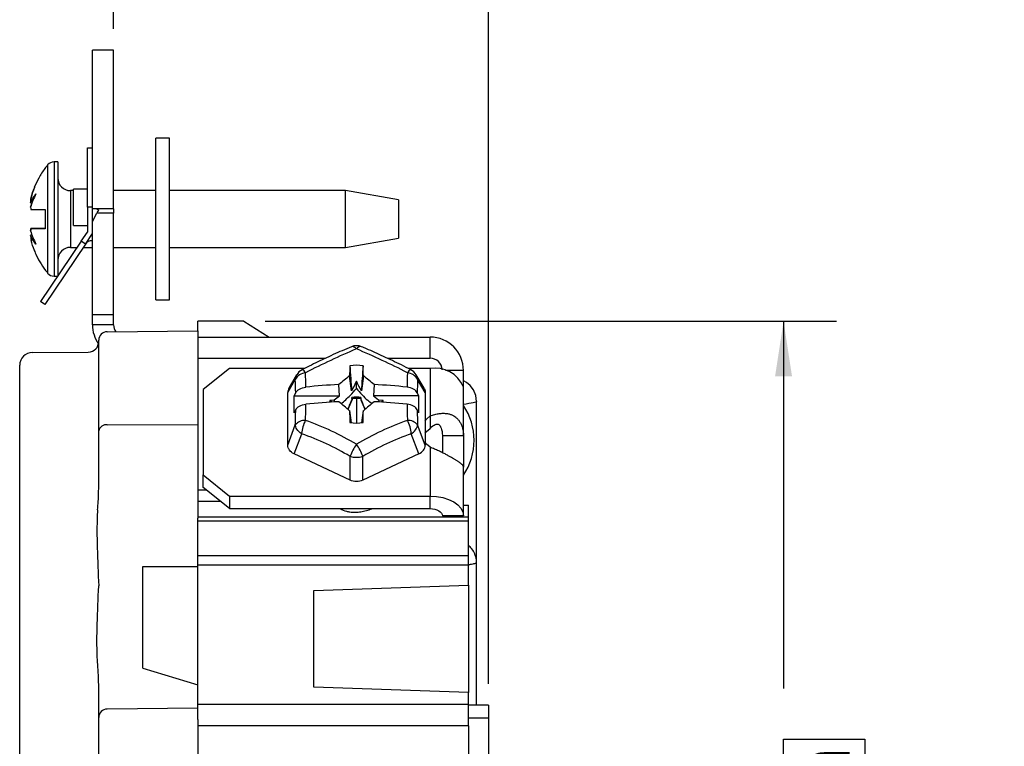
# Model space of a CAD drawing. Units: inches. Extents: x 0 to 17, y 0 to 11.
# Drawn here: x 7.8 to 10.1, y 6.4 to 8.1 of the extents above; entities that cross this region are included whole.
import ezdxf

# ---------------------------------------------------------------- set-up
doc = ezdxf.new("R2010")
doc.units = ezdxf.units.IN
doc.header["$MEASUREMENT"] = 0
doc.layers.add('FORMAT', color=7, linetype='Continuous')
doc.styles.add('SLDTEXTSTYLE0', font='TXT', dxfattribs={"width": 0.605})
doc.dimstyles.new('SLDDIMSTYLE0', dxfattribs={"dimtxt": 0.125, "dimasz": 0.13, "dimexe": 0, "dimexo": 0.0625, "dimgap": 0.03125, "dimtad": 0, "dimrnd": 1e-09, "dimzin": 12, "dimdsep": 46, "dimtxsty": 'SLDTEXTSTYLE0', "dimsah": 1, "dimcen": 0.09, "dimadec": 0, "dimazin": 3, "dimtfac": 1, "dimtofl": 0, "dimtmove": 0, "dimatfit": 3, "dimfxl": 0, "dimfrac": 2, "dimtolj": 1, "dimtzin": 12, "dimarcsym": 0})
doc.dimstyles.new('SLDDIMSTYLE1', dxfattribs={"dimtxt": 0.125, "dimasz": 0.13, "dimexe": 0, "dimexo": 0.0625, "dimgap": 0.03125, "dimtad": 0, "dimrnd": 1e-09, "dimdsep": 46, "dimtxsty": 'SLDTEXTSTYLE0', "dimsah": 1, "dimcen": 0.09, "dimadec": 0, "dimazin": 2, "dimtfac": 1, "dimtofl": 0, "dimtmove": 0, "dimatfit": 3, "dimfxl": 0, "dimfrac": 2, "dimtolj": 1, "dimtzin": 12, "dimarcsym": 0})

# ---------------------------------------------------------------- blocks, each defined once
blk = doc.blocks.new('_D_6')
at = {"layer": 'FORMAT', "color": 7}
for p, q in [((8.0387, 8.0604), (8.0387, 8.7653)), ((8.9247, 6.5134), (8.9247, 8.7653)), ((8.0387, 8.6403), (8.9247, 8.6403)), ((8.9247, 8.6403), (9.3184, 8.6403)), ((9.4807, 8.6401), (9.4377, 8.6401)), ((9.4377, 8.6401), (9.4377, 8.4483)), ((10.101, 8.6401), (10.144, 8.6401)), ((10.144, 8.6401), (10.144, 8.4483)), ((9.4377, 8.4483), (9.4807, 8.4483)), ((10.144, 8.4483), (10.101, 8.4483))]:
    blk.add_line(p, q, dxfattribs=at)
for points in [[(8.0387, 8.6403), (8.1687, 8.6203), (8.1687, 8.6603)], [(8.9247, 8.6403), (8.7947, 8.6603), (8.7947, 8.6203)]]:
    blk.add_solid(points, dxfattribs=at)
at = {"layer": 'FORMAT', "color": 7, "char_height": 0.125, "attachment_point": 1, "style": 'SLDTEXTSTYLE0'}
for s, insert in [('0.89in', (9.5569, 8.8299)), ('22.5mm', (9.4807, 8.6094))]:
    blk.add_mtext(s, dxfattribs=dict(at, insert=insert))
blk = doc.blocks.new('_D_8')
at = {"layer": 'FORMAT', "color": 7}
for p, q in [((8.3967, 7.3699), (9.7472, 7.3699)), ((9.6222, 7.3699), (9.6222, 6.5023)), ((9.6224, 6.34), (9.6224, 6.383)), ((9.6224, 6.383), (9.8142, 6.383)), ((9.8142, 6.383), (9.8142, 6.34)), ((9.6224, 5.7197), (9.6224, 5.6767)), ((9.8142, 5.6767), (9.8142, 5.7197)), ((9.6224, 5.6767), (9.8142, 5.6767)), ((9.6222, 4.5889), (9.6222, 5.5574)), ((8.3967, 4.5889), (9.7472, 4.5889))]:
    blk.add_line(p, q, dxfattribs=at)
for points in [[(9.6222, 7.3699), (9.6022, 7.2399), (9.6422, 7.2399)], [(9.6222, 4.5889), (9.6422, 4.7189), (9.6022, 4.7189)]]:
    blk.add_solid(points, dxfattribs=at)
at = {"layer": 'FORMAT', "color": 7, "char_height": 0.125, "attachment_point": 1, "rotation": 90, "style": 'SLDTEXTSTYLE0'}
for s, insert in [('70.6mm', (9.6531, 5.7197)), ('2.78in', (9.4326, 5.7959))]:
    blk.add_mtext(s, dxfattribs=dict(at, insert=insert))

msp = doc.modelspace()

# ---------------------------------------------------------------- linework, layer by layer
at = {"color": 7, "linetype": 'Continuous', "lineweight": 25}
for p, q in [((8.0387, 8.0104), (7.9887, 8.0104)), ((7.9887, 7.6354), (7.9887, 8.0104)), ((8.0387, 7.6354), (8.0387, 8.0104)), ((8.1387, 7.4201), (8.1387, 7.8026)), ((8.1707, 7.8026), (8.1387, 7.8026)), ((8.1707, 7.4201), (8.1707, 7.8026)), ((7.9767, 7.6391), (7.9767, 7.7791)), ((7.9767, 7.7791), (7.9887, 7.7791)), ((7.9067, 7.7463), (7.8982, 7.7463)), ((7.9067, 7.7463), (7.9067, 7.611)), ((7.8515, 7.6868), (7.8515, 7.6853)), ((7.9767, 7.6821), (7.9437, 7.6821)), ((7.9437, 7.5961), (7.9437, 7.6821)), ((7.9437, 7.6783), (7.9367, 7.6783)), ((8.1387, 7.6783), (8.0387, 7.6783)), ((8.5867, 7.6783), (8.1707, 7.6783)), ((8.7117, 7.6563), (8.5867, 7.6783)), ((8.5867, 7.6112), (8.5867, 7.6783)), ((7.8425, 7.6497), (7.8464, 7.649)), ((7.8425, 7.6394), (7.8464, 7.6492)), ((7.9887, 7.6391), (7.9767, 7.6391)), ((7.9767, 7.6391), (7.9767, 7.5806)), ((8.0387, 7.6354), (7.9887, 7.6354)), ((7.9887, 7.6057), (7.9887, 7.6354)), ((8.0387, 7.6354), (8.0387, 7.6254)), ((8.7117, 7.6563), (8.7117, 7.5663)), ((7.8767, 7.6114), (7.8767, 7.6091)), ((7.9067, 7.611), (7.9067, 7.4768)), ((7.9887, 7.6057), (7.9987, 7.6254)), ((8.0387, 7.6254), (7.9987, 7.6254)), ((8.0387, 7.3854), (8.0387, 7.6254)), ((8.5867, 7.5443), (8.5867, 7.6112)), ((7.8429, 7.5889), (7.8767, 7.5889)), ((7.8767, 7.5887), (7.8429, 7.5887)), ((7.9437, 7.5961), (7.9767, 7.5961)), ((7.9887, 7.3854), (7.9887, 7.6057)), ((7.8464, 7.5736), (7.8425, 7.5729)), ((7.8464, 7.5734), (7.8425, 7.5728)), ((7.962, 7.5588), (7.9767, 7.5806)), ((7.972, 7.5521), (7.9887, 7.5769)), ((7.9854, 7.572), (7.9887, 7.5721)), ((8.5867, 7.5443), (8.7117, 7.5663)), ((7.962, 7.5588), (7.8659, 7.4163)), ((7.972, 7.5521), (7.8758, 7.4095)), ((7.9367, 7.5443), (7.9522, 7.5443)), ((7.972, 7.5521), (7.962, 7.5588)), ((7.9667, 7.5443), (7.9887, 7.5443)), ((8.0387, 7.5443), (8.1387, 7.5443)), ((8.1707, 7.5443), (8.5867, 7.5443)), ((7.8515, 7.5372), (7.8515, 7.5358)), ((7.8982, 7.4763), (7.9064, 7.4763)), ((7.8758, 7.4095), (7.8659, 7.4163)), ((8.1387, 7.4201), (8.1707, 7.4201)), ((8.0387, 7.3854), (7.9887, 7.3854)), ((7.9887, 7.3614), (7.9887, 7.3854)), ((8.0387, 7.3614), (8.0387, 7.3854)), ((8.0387, 7.3614), (7.9887, 7.3614)), ((8.3467, 7.3699), (8.2377, 7.3699)), ((8.2377, 7.3469), (8.2377, 7.3699)), ((8.3467, 7.3699), (8.4062, 7.3324)), ((8.0235, 7.345), (8.2377, 7.3469)), ((8.2377, 7.3469), (8.2377, 7.341)), ((8.2377, 7.341), (8.2377, 7.1263)), ((8.2377, 7.3324), (8.7867, 7.3324)), ((8.7867, 7.2824), (8.7867, 7.3324)), ((8.0037, 7.1113), (8.0037, 7.325)), ((7.8464, 7.296), (7.9789, 7.2971)), ((7.8167, 6.2238), (7.8167, 7.266)), ((8.2377, 7.2824), (8.5392, 7.2824)), ((8.686, 7.2824), (8.7867, 7.2824)), ((8.3127, 7.2586), (8.2507, 7.2084)), ((8.4904, 7.2586), (8.3127, 7.2586)), ((8.4713, 7.2432), (8.453, 7.2117)), ((8.6011, 7.2052), (8.5965, 7.2408)), ((8.629, 7.2408), (8.6243, 7.2052)), ((8.7867, 7.2586), (8.7349, 7.2586)), ((8.7724, 7.2117), (8.7541, 7.2432)), ((8.7867, 7.2586), (8.7867, 7.1464)), ((8.8657, 7.2154), (8.8657, 7.2534)), ((8.4502, 7.2013), (8.4682, 7.2324)), ((8.5724, 7.1937), (8.5707, 7.2203)), ((8.6127, 7.2114), (8.6127, 7.2285)), ((8.6547, 7.2203), (8.653, 7.1937)), ((8.7752, 7.2013), (8.7572, 7.2324)), ((8.8655, 7.2154), (8.8657, 7.2154)), ((8.8657, 7.1), (8.8657, 7.2154)), ((8.2507, 7.2084), (8.2507, 7.007)), ((8.4502, 7.0775), (8.4502, 7.2013)), ((8.4657, 7.1937), (8.4691, 7.2011)), ((8.4657, 7.1533), (8.4657, 7.1937)), ((8.4657, 7.1937), (8.5724, 7.1937)), ((8.5604, 7.184), (8.5724, 7.1937)), ((8.7597, 7.1937), (8.653, 7.1937)), ((8.653, 7.1937), (8.665, 7.184)), ((8.7563, 7.2011), (8.7597, 7.1937)), ((8.7597, 7.1937), (8.7597, 7.1533)), ((8.7752, 7.2013), (8.7752, 7.0775)), ((8.5503, 7.1839), (8.5604, 7.184)), ((8.5503, 7.1839), (8.5545, 7.1786)), ((8.5604, 7.184), (8.5601, 7.1793)), ((8.6021, 7.1898), (8.6023, 7.1869)), ((8.6022, 7.186), (8.6023, 7.1847)), ((8.6127, 7.1879), (8.6127, 7.1374)), ((8.6231, 7.1869), (8.6233, 7.1898)), ((8.6232, 7.186), (8.6231, 7.1847)), ((8.665, 7.184), (8.6653, 7.1793)), ((8.665, 7.184), (8.6751, 7.1839)), ((8.6751, 7.1839), (8.6709, 7.1786)), ((8.8967, 6.7993), (8.8967, 7.1803)), ((8.4691, 7.1607), (8.4657, 7.1533)), ((8.5929, 7.163), (8.593, 7.1621)), ((8.5965, 7.1588), (8.5998, 7.1304)), ((8.6256, 7.1304), (8.629, 7.1588)), ((8.6325, 7.1621), (8.6326, 7.163)), ((8.7597, 7.1533), (8.7563, 7.1607)), ((8.7867, 7.1464), (8.7867, 7.117)), ((8.0235, 7.1255), (8.2377, 7.1263)), ((8.2377, 7.1263), (8.2377, 7.1121)), ((8.4502, 7.0775), (8.4682, 7.1254)), ((8.7752, 7.0775), (8.7572, 7.1254)), ((8.0037, 6.9884), (8.0037, 7.1113)), ((8.2377, 7.1121), (8.2377, 6.9047)), ((8.4652, 7.0565), (8.4832, 7.1044)), ((8.7602, 7.0565), (8.7422, 7.1044)), ((8.8157, 7.1), (8.8657, 7.1)), ((8.8157, 7.1), (8.8157, 7.0591)), ((8.8657, 7.1), (8.8657, 7.0257)), ((8.5977, 6.9946), (8.4652, 7.0565)), ((8.7602, 7.0565), (8.6277, 6.9946)), ((8.7867, 7.0722), (8.7867, 6.9568)), ((8.5977, 6.9946), (8.5977, 7.0509)), ((8.6277, 6.9946), (8.6277, 7.0509)), ((8.2507, 7.007), (8.3127, 6.9568)), ((8.2507, 6.9776), (8.2507, 7.007)), ((8.8657, 6.9104), (8.8657, 7.0257)), ((8.0035, 6.9769), (8.0037, 6.9884)), ((8.3127, 6.9274), (8.2507, 6.9776)), ((8.3127, 6.9568), (8.7867, 6.9568)), ((8.3127, 6.9568), (8.3127, 6.9274)), ((8.7867, 6.9274), (8.7867, 6.9568)), ((8.8657, 6.9355), (8.8777, 6.9355)), ((8.8777, 6.9069), (8.8777, 6.9355)), ((8.3127, 6.9274), (8.7867, 6.9274)), ((8.8777, 6.9069), (8.2377, 6.9069)), ((8.2377, 6.8978), (8.2377, 6.9047)), ((8.8777, 6.8978), (8.2377, 6.8978)), ((8.2377, 6.816), (8.2377, 6.8978)), ((8.8657, 6.9104), (8.8157, 6.9104)), ((8.8777, 6.8978), (8.8777, 6.9069)), ((8.8777, 6.816), (8.8777, 6.8978)), ((8.8777, 6.816), (8.2377, 6.816)), ((8.2377, 6.7941), (8.2377, 6.816)), ((8.8777, 6.7941), (8.8777, 6.816)), ((8.8967, 6.4634), (8.8967, 6.7993)), ((8.1077, 6.5509), (8.1077, 6.7909)), ((8.1077, 6.7909), (8.2377, 6.7909)), ((8.2377, 6.6728), (8.2377, 6.7941)), ((8.8777, 6.7941), (8.2377, 6.7941)), ((8.8777, 6.7466), (8.8777, 6.7941)), ((8.5117, 6.7339), (8.8777, 6.7466)), ((8.5117, 6.5059), (8.5117, 6.7339)), ((8.8777, 6.7466), (8.8777, 6.4931)), ((8.2377, 6.5509), (8.2377, 6.6728)), ((8.1077, 6.5509), (8.2377, 6.5109)), ((8.2377, 6.5109), (8.2377, 6.5509)), ((8.0037, 6.5014), (8.0034, 6.5112)), ((8.0037, 6.434), (8.0037, 6.5014)), ((8.2377, 6.4651), (8.2377, 6.5109)), ((8.8777, 6.4931), (8.5117, 6.5059)), ((8.8777, 6.4651), (8.8777, 6.4931)), ((8.2377, 6.4559), (8.0235, 6.454)), ((8.8777, 6.4651), (8.2377, 6.4651)), ((8.2377, 6.4295), (8.2377, 6.4651)), ((8.8777, 6.4145), (8.8777, 6.4651)), ((8.9247, 6.4634), (8.8777, 6.4634)), ((8.9247, 6.4634), (8.9247, 6.4324)), ((8.0037, 6.3939), (8.0037, 6.434)), ((8.2377, 6.4295), (8.2377, 6.3939)), ((8.9247, 6.4324), (8.8777, 6.4324)), ((8.9247, 6.4324), (8.9247, 6.3384)), ((8.8777, 6.4145), (8.2377, 6.4145)), ((8.8777, 6.4145), (8.8777, 6.3384)), ((8.0037, 6.0104), (8.0037, 6.3939)), ((8.2377, 6.3939), (8.2377, 6.1214))]:
    msp.add_line(p, q, dxfattribs=at)
at = {"color": 8, "linetype": 'Continuous', "lineweight": 25}
for p, q in [((7.8828, 7.7391), (7.8828, 7.4835)), ((7.8982, 7.7463), (7.8982, 7.611)), ((7.9367, 7.6783), (7.9367, 7.5443)), ((7.8982, 7.611), (7.8982, 7.4763)), ((8.8657, 7.2534), (8.8229, 7.2534)), ((8.6127, 7.1374), (8.6127, 7.1296)), ((8.2585, 6.9713), (8.2377, 6.9713)), ((8.2917, 6.9445), (8.2377, 6.9445))]:
    msp.add_line(p, q, dxfattribs=at)
at = {"color": 7, "linetype": 'Continuous', "lineweight": 25, "flags": 128}
for points in [[(8.8967, 7.1805), (8.8967, 7.1807), (8.8948, 7.1946), (8.8891, 7.2079), (8.8811, 7.2182), (8.8728, 7.2251), (8.8675, 7.2284), (8.866, 7.2292), (8.8657, 7.2294), (8.8656, 7.2294), (8.8656, 7.2294), (8.8656, 7.2294), (8.8656, 7.2294), (8.8656, 7.2294)], [(8.7752, 7.1349), (8.7782, 7.1386), (8.7867, 7.1464)], [(8.7752, 7.1055), (8.7782, 7.1092), (8.7867, 7.117)], [(8.7867, 7.0722), (8.7782, 7.08), (8.7752, 7.0837)], [(8.7867, 6.9568), (8.8021, 6.9559), (8.8169, 6.9533), (8.8306, 6.949), (8.8426, 6.9432), (8.8524, 6.9362), (8.8597, 6.9282), (8.8642, 6.9195), (8.8657, 6.9104)], [(8.7867, 6.9274), (8.7924, 6.9271), (8.7978, 6.9261), (8.8028, 6.9246), (8.8072, 6.9225), (8.8108, 6.9199), (8.8135, 6.9169), (8.8152, 6.9137), (8.8157, 6.9104)]]:
    msp.add_lwpolyline(points, dxfattribs=at)
at = {"color": 7, "linetype": 'Continuous', "lineweight": 25}
for centre, radius, start, end in [((7.8982, 7.7263), 0.02, 90, 140.291), ((7.9367, 7.7083), 0.03, 180, 270), ((7.9367, 7.5143), 0.03, 90, 180), ((7.988, 7.5401), 0.02, 88.0192, 146), ((7.8982, 7.4963), 0.02, 219.709, 270), ((8.0677, 7.3614), 0.079, 180, 214.9712), ((8.0677, 7.3614), 0.029, 180, 213.945), ((8.0237, 7.325), 0.02, 90.5, 180), ((8.7867, 7.2534), 0.079, 0, 90), ((7.9787, 7.3221), 0.025, 270.5, 0), ((8.6127, 7.2812), 0.031, 67.2449, 112.7551), ((7.8467, 7.266), 0.03, 90.5, 180), ((9.2875, 5.7027), 1.7382, 112.844, 117.2293), ((7.9379, 5.7027), 1.7382, 62.7707, 67.156), ((12.4198, 7.1369), 3.8248, 178.0837, 178.4434), ((8.6127, 7.1622), 0.1038, 81.3997, 98.6003), ((4.8056, 7.1369), 3.8248, 1.5566, 1.9163), ((8.7867, 7.2534), 0.029, 3.8272, 90), ((8.4945, 7.2186), 0.0297, 94.5163, 152.3233), ((8.4982, 7.2277), 0.031, 117.1577, 149.9211), ((7.3162, 7.1976), 1.1771, 0.8127, 2.4652), ((9.2504, 6.3975), 1.0672, 127.7898, 129.5583), ((7.975, 6.3975), 1.0672, 50.4417, 52.2102), ((9.9092, 7.1976), 1.1771, 177.5348, 179.1873), ((8.7309, 7.2186), 0.0297, 27.6767, 85.4837), ((8.7273, 7.2277), 0.031, 29.8849, 62.8423), ((8.7984, 7.1864), 0.0731, 23.359, 99.2199), ((7.3534, 7.1844), 1.1158, 0.8593, 2.4667), ((8.6119, 6.1722), 1.0489, 92.2474, 96.4979), ((8.6135, 6.1722), 1.0489, 83.5021, 87.7526), ((9.872, 7.1844), 1.1158, 177.5333, 179.1407), ((6.8153, 7.1974), 1.6781, 357.8915, 359.196), ((8.6119, 6.1317), 1.0489, 92.2474, 96.4979), ((8.5915, 7.1734), 0.0425, 165.7036, 172.8113), ((7.8179, 6.2318), 1.2105, 49.9725, 51.5441), ((8.6127, 7.1337), 0.0571, 79.2981, 100.7018), ((8.6127, 7.1327), 0.0552, 89.9798, 100.8641), ((8.6127, 7.1327), 0.0552, 79.1359, 90.0202), ((9.4075, 6.2318), 1.2105, 128.4559, 130.0275), ((8.6135, 6.1317), 1.0489, 83.5021, 87.7526), ((8.634, 7.1734), 0.0424, 7.1867, 14.2984), ((10.4101, 7.1974), 1.6781, 180.804, 182.1085), ((8.7421, 7.0888), 0.1486, 326.2832, 33.7168), ((6.8708, 7.1842), 1.5985, 357.8924, 359.1572), ((16.8331, 7.3586), 8.2391, 181.38973, 181.58465), ((0.3923, 7.3586), 8.2391, 358.41535, 358.61027), ((10.3546, 7.1842), 1.5985, 180.8428, 182.1076), ((8.0212, 7.1078), 0.0178, 82.3247, 168.6762), ((8.4909, 7.1056), 0.0301, 87.4588, 138.8968), ((8.5576, 7.0999), 0.0746, 151.3038, 176.4962), ((8.2569, 6.4748), 0.7016, 59.524, 70.4027), ((8.6127, 7.2334), 0.1038, 261.3997, 278.6003), ((8.9685, 6.4748), 0.7016, 109.5973, 120.476), ((8.6678, 7.0999), 0.0746, 3.5038, 28.6961), ((8.7345, 7.1056), 0.0301, 41.1034, 92.5408), ((8.7292, 7.1296), 0.0284, 297.4542, 351.5192), ((8.2595, 6.4761), 0.6669, 59.524, 70.4027), ((8.9659, 6.4761), 0.6669, 109.5973, 120.4759), ((8.7153, 7.0073), 0.1254, 144.8913, 159.6334), ((8.5102, 7.0073), 0.1254, 20.3663, 35.1093), ((8.6127, 7.0979), 0.0493, 252.3378, 287.6622), ((8.0237, 6.434), 0.02, 90.5, 180)]:
    msp.add_arc(centre, radius, start, end, dxfattribs=at)
at = {"color": 8, "linetype": 'Continuous', "lineweight": 25}
for centre, radius, start, end in [((8.6026, 7.2978), 0.0122, 33.7585, 98.8331), ((8.6228, 7.2978), 0.0122, 81.167, 146.2415), ((8.4917, 7.2315), 0.0235, 150.0525, 177.7966), ((8.4807, 7.2431), 0.0126, 23.9508, 74.7593), ((8.7447, 7.2432), 0.0126, 105.196, 156.0676)]:
    msp.add_arc(centre, radius, start, end, dxfattribs=at)
at = {"color": 7, "linetype": 'Continuous', "lineweight": 25}
for centre, major_axis, ratio, start_param, end_param in [((8.0001, 7.6254), (-0.00867, 0.00867), 0.573965, 4.866169, 5.762129), ((8.0073, 7.6254), (0.00867, 0.00867), 0.573965, 1.417016, 2.091852), ((8.4823, 7.2003), (0.032, -0.0027), 0.788082, 2.784426, 3.206851), ((8.7431, 7.0785), (0.032, -0.0027), 0.788082, 5.340374, 6.348444)]:
    msp.add_ellipse(centre, major_axis=major_axis, ratio=ratio, start_param=start_param, end_param=end_param, dxfattribs=at)
for points, knots in [([(7.8827, 7.7382), (7.8805, 7.7358), (7.8724, 7.7265), (7.8615, 7.7089), (7.8544, 7.6931), (7.8511, 7.6855)], [0, 0, 0, 0, 0.160298, 0.596803, 1, 1, 1, 1]), ([(7.8429, 7.6337), (7.846, 7.6337), (7.8503, 7.6336), (7.8616, 7.6336), (7.8686, 7.6336), (7.8767, 7.6335)], [0, 0, 0, 0, 0.5, 0.5, 1, 1, 1, 1]), ([(7.8429, 7.5889), (7.846, 7.5889), (7.8503, 7.589), (7.8616, 7.589), (7.8686, 7.589), (7.8767, 7.5891)], [0, 0, 0, 0, 0.5, 0.5, 1, 1, 1, 1]), ([(7.8767, 7.5885), (7.8686, 7.5886), (7.8617, 7.5886), (7.8504, 7.5886), (7.846, 7.5887), (7.8429, 7.5887)], [0, 0, 0, 0, 0.5, 0.5, 1, 1, 1, 1]), ([(7.8513, 7.5372), (7.8528, 7.5333), (7.8571, 7.5222), (7.8672, 7.5048), (7.8763, 7.4908), (7.8824, 7.4842), (7.8829, 7.4836)], [0, 0, 0, 0, 0.200838, 0.57063, 0.959687, 1, 1, 1, 1]), ([(8.6007, 7.3098), (8.5934, 7.3067), (8.5723, 7.2977), (8.5374, 7.2818), (8.5056, 7.2663), (8.4881, 7.2574), (8.484, 7.2553)], [0, 0, 0, 0, 0.190582, 0.55346, 0.896672, 1, 1, 1, 1]), ([(8.7414, 7.2553), (8.7339, 7.2591), (8.7122, 7.2701), (8.677, 7.2869), (8.6457, 7.3009), (8.6287, 7.3081), (8.6247, 7.3098)], [0, 0, 0, 0, 0.1903885, 0.552517, 0.8963001, 1, 1, 1, 1]), ([(8.4691, 7.2011), (8.4706, 7.2044), (8.4737, 7.2074), (8.4821, 7.2121), (8.4874, 7.2137), (8.4932, 7.2143)], [0, 0, 0, 0, 0.5, 0.5, 1, 1, 1, 1]), ([(8.5762, 7.1753), (8.5836, 7.1815), (8.5963, 7.1921), (8.6079, 7.2057), (8.6127, 7.2114)], [0, 0, 0, 0, 0.581843, 1, 1, 1, 1]), ([(8.6127, 7.2114), (8.6215, 7.201), (8.6335, 7.1868), (8.6463, 7.1781), (8.6497, 7.1757)], [0, 0, 0, 0, 0.729411, 1, 1, 1, 1]), ([(8.7563, 7.2011), (8.7548, 7.2044), (8.7517, 7.2074), (8.7433, 7.2121), (8.738, 7.2137), (8.7322, 7.2143)], [0, 0, 0, 0, 0.5, 0.5, 1, 1, 1, 1]), ([(8.7722, 7.2115), (8.7725, 7.2111), (8.7749, 7.2081), (8.7751, 7.2044), (8.7752, 7.2013)], [0, 0, 0, 0, 0.151372, 1, 1, 1, 1]), ([(8.4691, 7.1607), (8.4706, 7.164), (8.4737, 7.167), (8.4821, 7.1716), (8.4874, 7.1732), (8.4932, 7.1739)], [0, 0, 0, 0, 0.5, 0.5, 1, 1, 1, 1]), ([(8.5929, 7.163), (8.5946, 7.1666), (8.5961, 7.1704), (8.5992, 7.1781), (8.6007, 7.182), (8.6022, 7.186)], [0, 0, 0, 0, 0.5, 0.5, 1, 1, 1, 1]), ([(8.6232, 7.186), (8.6247, 7.182), (8.6262, 7.1781), (8.6293, 7.1704), (8.6309, 7.1666), (8.6326, 7.163)], [0, 0, 0, 0, 0.5, 0.5, 1, 1, 1, 1]), ([(8.7563, 7.1607), (8.7548, 7.164), (8.7517, 7.167), (8.7433, 7.1716), (8.738, 7.1732), (8.7322, 7.1739)], [0, 0, 0, 0, 0.5, 0.5, 1, 1, 1, 1]), ([(8.8967, 7.1803), (8.8967, 7.1795), (8.8938, 7.1786), (8.8829, 7.1762), (8.8749, 7.1749), (8.8657, 7.1734)], [0, 0, 0, 0, 0.5, 0.5, 1, 1, 1, 1]), ([(8.7867, 7.1464), (8.7886, 7.1471), (8.7923, 7.1484), (8.7979, 7.1499), (8.8032, 7.1511), (8.8082, 7.1519), (8.8131, 7.1524), (8.8177, 7.1526), (8.822, 7.1525), (8.8261, 7.1521), (8.8299, 7.1514), (8.8334, 7.1506), (8.8367, 7.1495), (8.8398, 7.1482), (8.8434, 7.1463), (8.8476, 7.1433), (8.8523, 7.1387), (8.8566, 7.1331), (8.8604, 7.1264), (8.8633, 7.1186), (8.8653, 7.1097), (8.8656, 7.1033), (8.8657, 7.1)], [0, 0, 0, 0, 0.048139, 0.094562, 0.139288, 0.182342, 0.223748, 0.263536, 0.30174, 0.338395, 0.373545, 0.407237, 0.439526, 0.470472, 0.500146, 0.555612, 0.61589, 0.681353, 0.752289, 0.828928, 0.91145, 1, 1, 1, 1]), ([(8.4832, 7.1044), (8.4784, 7.1074), (8.4745, 7.1111), (8.4695, 7.1186), (8.4684, 7.1223), (8.4682, 7.1254)], [0, 0, 0, 0, 0.5, 0.5, 1, 1, 1, 1]), ([(8.7867, 7.117), (8.7913, 7.1217), (8.7955, 7.1245), (8.8006, 7.1265), (8.8022, 7.1268), (8.8049, 7.1268), (8.8062, 7.1265), (8.8093, 7.1246), (8.8114, 7.1219), (8.8146, 7.1132), (8.8157, 7.1073), (8.8157, 7.1)], [0, 0, 0, 0, 0.25, 0.25, 0.375, 0.375, 0.5, 0.5, 0.75, 0.75, 1, 1, 1, 1]), ([(8.4652, 7.0565), (8.4606, 7.0587), (8.4568, 7.0617), (8.4529, 7.0672), (8.4519, 7.0692), (8.4505, 7.0733), (8.4502, 7.0754), (8.4502, 7.0775)], [0, 0, 0, 0, 0.5, 0.5, 0.75, 0.75, 1, 1, 1, 1]), ([(8.8657, 7.0257), (8.8657, 7.0261), (8.8656, 7.027), (8.865, 7.0283), (8.864, 7.0298), (8.8628, 7.0312), (8.8612, 7.0326), (8.8594, 7.0341), (8.8574, 7.0356), (8.8552, 7.0371), (8.8529, 7.0386), (8.8504, 7.0401), (8.8479, 7.0416), (8.8453, 7.0432), (8.8418, 7.0452), (8.8372, 7.0479), (8.831, 7.0516), (8.8238, 7.0555), (8.8158, 7.0597), (8.8068, 7.064), (8.797, 7.0683), (8.7902, 7.0708), (8.7867, 7.0722)], [0, 0, 0, 0, 0.04814, 0.094563, 0.13929, 0.182344, 0.223751, 0.263539, 0.301742, 0.338398, 0.373548, 0.407239, 0.439527, 0.470472, 0.500145, 0.555613, 0.615893, 0.681355, 0.752292, 0.82893, 0.911452, 1, 1, 1, 1]), ([(8.6277, 6.9946), (8.6231, 6.9925), (8.6179, 6.9914), (8.6075, 6.9914), (8.6023, 6.9925), (8.5977, 6.9946)], [0, 0, 0, 0, 0.5, 0.5, 1, 1, 1, 1]), ([(8.0009, 6.9247), (7.9998, 6.9098), (7.9994, 6.8949), (7.9993, 6.8649), (7.9995, 6.8499), (8.0007, 6.805), (8.0022, 6.7749), (8.0037, 6.7449)], [0, 0, 0, 0, 0.25, 0.25, 0.5, 0.5, 1, 1, 1, 1]), ([(8.5745, 6.9274), (8.5792, 6.9251), (8.5862, 6.9216), (8.5941, 6.9201), (8.5967, 6.9197)], [0, 0, 0, 0, 0.675726, 1, 1, 1, 1]), ([(8.5967, 6.9197), (8.601, 6.9193), (8.6097, 6.9185), (8.6231, 6.9196), (8.6362, 6.9225), (8.645, 6.9252), (8.649, 6.9274), (8.6491, 6.9274)], [0, 0, 0, 0, 0.241958, 0.490619, 0.737844, 0.992234, 1, 1, 1, 1]), ([(8.8967, 6.7995), (8.8967, 6.7996), (8.8972, 6.8043), (8.8951, 6.8139), (8.8899, 6.8267), (8.8834, 6.8355), (8.8789, 6.8391), (8.8777, 6.84)], [0, 0, 0, 0, 0.003633, 0.307157, 0.620989, 0.903489, 1, 1, 1, 1]), ([(8.0009, 6.5651), (7.9998, 6.58), (7.9994, 6.5949), (7.9993, 6.6249), (7.9995, 6.6399), (8.0007, 6.6848), (8.0022, 6.7149), (8.0037, 6.7449)], [0, 0, 0, 0, 0.25, 0.25, 0.5, 0.5, 1, 1, 1, 1])]:
    msp.add_open_spline(points, degree=3, knots=knots, dxfattribs=at)
for points in [[(7.8515, 7.6854), (7.8485, 7.6777), (7.8459, 7.6699), (7.8439, 7.6619)], [(7.8439, 7.6618), (7.8459, 7.6698), (7.8485, 7.6776), (7.8515, 7.6853)], [(7.8552, 7.6706), (7.8497, 7.6603), (7.8455, 7.6499), (7.8425, 7.6393)], [(7.8425, 7.6497), (7.8455, 7.6571), (7.8497, 7.6641), (7.8552, 7.6706)], [(7.8425, 7.6498), (7.8427, 7.6539), (7.8431, 7.6579), (7.8439, 7.6619)], [(7.8439, 7.6618), (7.8431, 7.6578), (7.8427, 7.6538), (7.8425, 7.6497)], [(7.8425, 7.6393), (7.8426, 7.6374), (7.8427, 7.6356), (7.8429, 7.6337)], [(7.8767, 7.6335), (7.8767, 7.6185), (7.8767, 7.6035), (7.8767, 7.5885)], [(7.8425, 7.5833), (7.8426, 7.5852), (7.8427, 7.587), (7.8429, 7.5889)], [(7.8429, 7.5887), (7.8427, 7.5869), (7.8426, 7.585), (7.8425, 7.5832)], [(7.8425, 7.5832), (7.8455, 7.5725), (7.8497, 7.562), (7.8552, 7.5518)], [(7.8425, 7.5728), (7.8427, 7.5687), (7.8431, 7.5647), (7.8439, 7.5607)], [(7.8552, 7.5518), (7.8497, 7.5583), (7.8455, 7.5653), (7.8425, 7.5728)], [(7.8515, 7.5372), (7.8485, 7.5449), (7.8459, 7.5527), (7.8439, 7.5607)], [(8.5972, 7.2648), (8.5985, 7.245), (8.5998, 7.2251), (8.6011, 7.2052)], [(8.6282, 7.2648), (8.6269, 7.245), (8.6256, 7.2251), (8.6243, 7.2052)], [(8.6127, 7.2285), (8.6091, 7.2208), (8.6054, 7.2131), (8.6011, 7.2052)], [(8.6243, 7.2052), (8.62, 7.2131), (8.6163, 7.2208), (8.6127, 7.2285)], [(8.593, 7.1621), (8.5963, 7.1692), (8.5994, 7.1769), (8.6023, 7.1847)], [(8.6022, 7.186), (8.6022, 7.1872), (8.6021, 7.1885), (8.6021, 7.1898)], [(8.6023, 7.1847), (8.6023, 7.1854), (8.6023, 7.1862), (8.6023, 7.1869)], [(8.6231, 7.1869), (8.6231, 7.1862), (8.6231, 7.1854), (8.6231, 7.1847)], [(8.6231, 7.1847), (8.6261, 7.1769), (8.6291, 7.1692), (8.6325, 7.1621)], [(8.6233, 7.1898), (8.6233, 7.1885), (8.6233, 7.1872), (8.6232, 7.186)]]:
    msp.add_open_spline(points, degree=3, dxfattribs=at)
at = {"color": 8, "linetype": 'Continuous', "lineweight": 25}
for points, knots in [([(8.754, 7.2431), (8.7547, 7.2419), (8.7565, 7.2387), (8.7569, 7.2349), (8.7572, 7.2324)], [0, 0, 0, 0, 0.358349, 1, 1, 1, 1]), ([(8.0009, 6.9247), (8.0019, 6.9379), (8.0032, 6.9553), (8.0034, 6.9727), (8.0035, 6.9769)], [0, 0, 0, 0, 0.757517, 1, 1, 1, 1]), ([(8.8967, 6.7993), (8.8963, 6.7989), (8.8954, 6.798), (8.8891, 6.7965), (8.8828, 6.7953), (8.8791, 6.7946), (8.8777, 6.7944)], [0, 0, 0, 0, 0.333346, 0.689471, 0.883751, 1, 1, 1, 1]), ([(8.0034, 6.5112), (8.0032, 6.5211), (8.0029, 6.5391), (8.0015, 6.5571), (8.0009, 6.5651)], [0, 0, 0, 0, 0.552952, 1, 1, 1, 1])]:
    msp.add_open_spline(points, degree=3, knots=knots, dxfattribs=at)

# ---------------------------------------------------------------- dimensions: what is measured, and where the dimension line sits
at = {"layer": 'FORMAT', "color": 7}
dim = msp.add_linear_dim(base=(8.9247, 8.6403), p1=(8.0387, 8.0104), p2=(8.9247, 6.4634), dimstyle='SLDDIMSTYLE1', dxfattribs=at)
dim.commit()
dim.dimension.update_dxf_attribs({"geometry": '_D_6', "text_midpoint": (9.7909, 8.6403), "dimtype": 160})
dim = msp.add_linear_dim(base=(9.6222, 4.5889), p1=(8.3467, 7.3699), p2=(8.3467, 4.5889), angle=90, dimstyle='SLDDIMSTYLE0', dxfattribs=at)
dim.commit()
dim.dimension.update_dxf_attribs({"geometry": '_D_8', "text_midpoint": (9.6222, 6.0298), "dimtype": 160})

doc.saveas('drawing.dxf')
